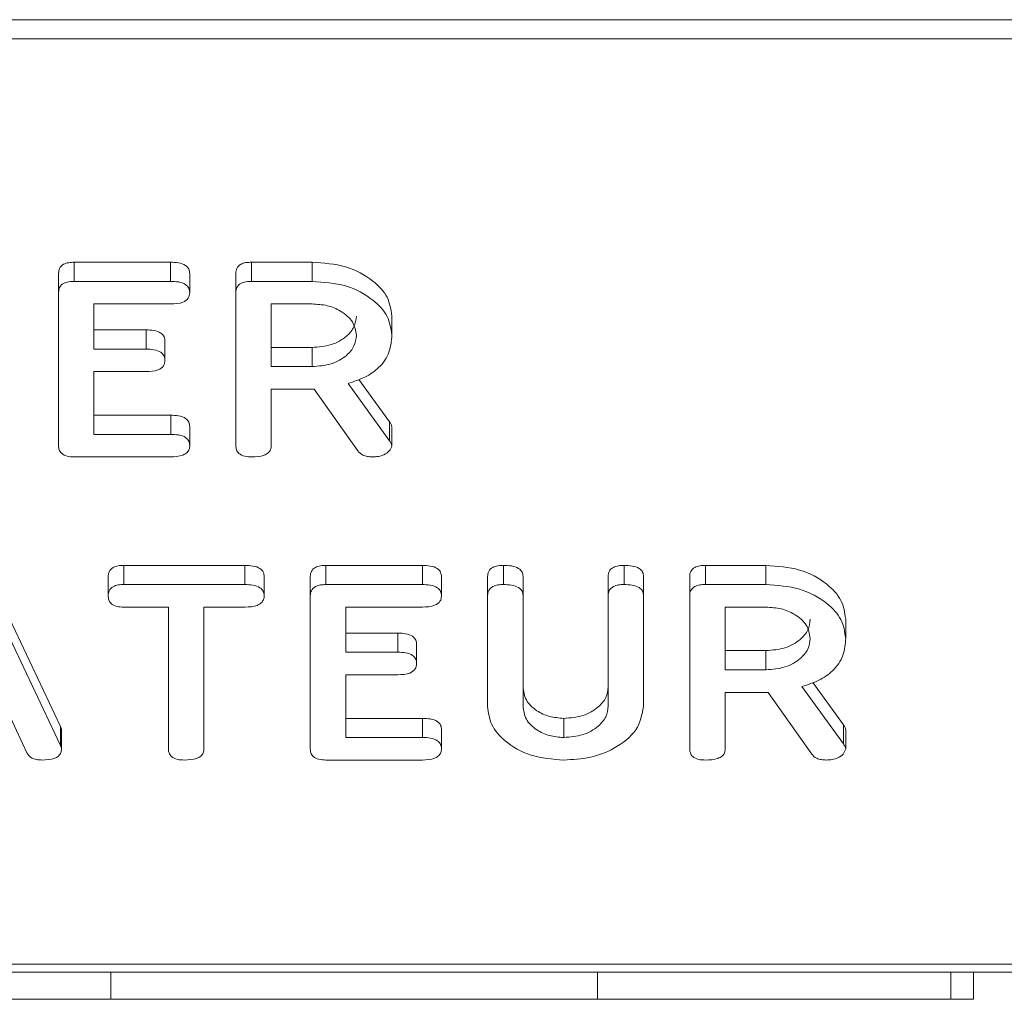
# Model space of a CAD drawing. Units: millimetres. Extents: x -67 to 8297, y -1800 to -146.
# Drawn here: x 3392 to 3414, y -1038 to -1016 of the extents above; entities that cross this region are included whole.
import ezdxf

# ---------------------------------------------------------------- set-up
doc = ezdxf.new("R2010")
doc.units = ezdxf.units.MM

msp = doc.modelspace()

# ---------------------------------------------------------------- linework, layer by layer
at = {"color": 7, "linetype": 'Continuous', "lineweight": 18}
for p, q in [((3063.375, -1016.375), (3673.375, -1016.375)), ((3063.375, -1016.8), (3673.375, -1016.8)), ((3393.05, -1021.749), (3395.186, -1021.749)), ((3393.05, -1022.174), (3393.05, -1021.749)), ((3395.186, -1022.174), (3395.186, -1021.749)), ((3396.98, -1021.749), (3398.321, -1021.749)), ((3396.98, -1022.174), (3396.98, -1021.749)), ((3398.321, -1022.174), (3398.321, -1021.749)), ((3392.704, -1022.418), (3392.704, -1021.994)), ((3396.632, -1022.418), (3396.632, -1021.994)), ((3393.05, -1022.174), (3395.186, -1022.174)), ((3395.611, -1022.424), (3395.611, -1021.999)), ((3396.98, -1022.174), (3398.321, -1022.174)), ((3392.704, -1025.818), (3392.704, -1022.418)), ((3396.632, -1025.818), (3396.632, -1022.418)), ((3395.188, -1022.674), (3393.489, -1022.674)), ((3393.489, -1022.674), (3393.489, -1023.674)), ((3398.321, -1022.674), (3397.418, -1022.674)), ((3397.418, -1022.674), (3397.418, -1024.063)), ((3400.089, -1023.362), (3400.089, -1022.938)), ((3393.489, -1023.249), (3394.642, -1023.249)), ((3394.642, -1023.674), (3394.642, -1023.249)), ((3395.061, -1023.924), (3395.061, -1023.499)), ((3393.489, -1023.674), (3394.642, -1023.674)), ((3397.418, -1023.638), (3398.321, -1023.638)), ((3398.321, -1024.063), (3398.321, -1023.638)), ((3394.642, -1024.174), (3393.489, -1024.174)), ((3393.489, -1024.174), (3393.489, -1025.563)), ((3397.418, -1024.063), (3398.321, -1024.063)), ((3399.361, -1024.344), (3400.039, -1025.282)), ((3398.368, -1024.563), (3397.418, -1024.563)), ((3397.418, -1024.563), (3397.418, -1025.82)), ((3399.336, -1025.93), (3398.368, -1024.563)), ((3399.121, -1024.435), (3400.039, -1025.707)), ((3393.489, -1025.138), (3395.188, -1025.138)), ((3395.188, -1025.563), (3395.188, -1025.138)), ((3395.611, -1025.813), (3395.611, -1025.388)), ((3400.039, -1025.707), (3400.039, -1025.282)), ((3400.089, -1025.817), (3400.089, -1025.393)), ((3393.489, -1025.563), (3395.188, -1025.563)), ((3395.186, -1026.063), (3393.05, -1026.063)), ((3394.151, -1028.467), (3396.835, -1028.467)), ((3394.151, -1028.891), (3394.151, -1028.467)), ((3396.835, -1028.891), (3396.835, -1028.467)), ((3398.628, -1028.467), (3400.765, -1028.467)), ((3398.628, -1028.891), (3398.628, -1028.467)), ((3400.765, -1028.891), (3400.765, -1028.467)), ((3402.564, -1028.891), (3402.564, -1028.467)), ((3405.236, -1028.891), (3405.236, -1028.467)), ((3407.037, -1028.467), (3408.379, -1028.467)), ((3407.037, -1028.891), (3407.037, -1028.467)), ((3408.379, -1028.891), (3408.379, -1028.467)), ((3391.144, -1028.651), (3392.747, -1032.033)), ((3393.804, -1029.141), (3393.804, -1028.717)), ((3397.261, -1029.141), (3397.261, -1028.717)), ((3398.282, -1029.136), (3398.282, -1028.712)), ((3401.189, -1029.141), (3401.189, -1028.717)), ((3402.211, -1029.136), (3402.211, -1028.712)), ((3402.996, -1029.135), (3402.996, -1028.711)), ((3404.882, -1029.135), (3404.882, -1028.711)), ((3405.668, -1029.136), (3405.668, -1028.712)), ((3406.689, -1029.136), (3406.689, -1028.712)), ((3394.151, -1028.891), (3396.835, -1028.891)), ((3398.628, -1028.891), (3400.765, -1028.891)), ((3407.037, -1028.891), (3408.379, -1028.891)), ((3391.144, -1029.075), (3392.747, -1032.457)), ((3398.282, -1032.535), (3398.282, -1029.136)), ((3402.211, -1031.591), (3402.211, -1029.136)), ((3402.996, -1029.135), (3402.996, -1031.582)), ((3404.882, -1031.582), (3404.882, -1029.135)), ((3405.668, -1029.136), (3405.668, -1031.591)), ((3406.689, -1032.535), (3406.689, -1029.136)), ((3395.139, -1029.391), (3394.15, -1029.391)), ((3395.139, -1032.536), (3395.139, -1029.391)), ((3396.836, -1029.391), (3395.925, -1029.391)), ((3395.925, -1029.391), (3395.925, -1032.536)), ((3400.767, -1029.391), (3399.068, -1029.391)), ((3399.068, -1029.391), (3399.068, -1030.391)), ((3408.379, -1029.391), (3407.475, -1029.391)), ((3407.475, -1029.391), (3407.475, -1030.78)), ((3410.146, -1030.079), (3410.146, -1029.655)), ((3399.068, -1029.967), (3400.221, -1029.967)), ((3400.221, -1030.391), (3400.221, -1029.967)), ((3400.639, -1030.641), (3400.639, -1030.217)), ((3399.068, -1030.391), (3400.221, -1030.391)), ((3407.475, -1030.356), (3408.379, -1030.356)), ((3408.379, -1030.78), (3408.379, -1030.356)), ((3400.221, -1030.891), (3399.068, -1030.891)), ((3399.068, -1030.891), (3399.068, -1032.28)), ((3407.475, -1030.78), (3408.379, -1030.78)), ((3409.178, -1031.152), (3410.096, -1032.424)), ((3409.418, -1031.061), (3410.096, -1032)), ((3408.425, -1031.28), (3407.475, -1031.28)), ((3407.475, -1031.28), (3407.475, -1032.537)), ((3409.393, -1032.647), (3408.425, -1031.28)), ((3392.003, -1032.617), (3391.636, -1031.836)), ((3399.068, -1031.856), (3400.767, -1031.856)), ((3400.767, -1032.28), (3400.767, -1031.856)), ((3403.9, -1032.28), (3403.9, -1031.856)), ((3410.096, -1032.424), (3410.096, -1032)), ((3392.747, -1032.457), (3392.747, -1032.033)), ((3392.769, -1032.535), (3392.769, -1032.111)), ((3401.189, -1032.53), (3401.189, -1032.106)), ((3410.146, -1032.534), (3410.146, -1032.11)), ((3399.068, -1032.28), (3400.767, -1032.28)), ((3400.765, -1032.78), (3398.628, -1032.78)), ((3063.375, -1037.305), (3673.375, -1037.305)), ((3063.375, -1037.481), (3673.375, -1037.481)), ((3393.863, -1038.081), (3393.863, -1037.481)), ((3404.643, -1038.081), (3404.643, -1037.481)), ((3412.48, -1038.081), (3412.48, -1037.481)), ((3412.98, -1038.081), (3412.98, -1037.481)), ((3386.026, -1038.081), (3393.863, -1038.081)), ((3393.863, -1038.081), (3404.643, -1038.081)), ((3404.643, -1038.081), (3412.48, -1038.081)), ((3412.98, -1038.081), (3412.48, -1038.081))]:
    msp.add_line(p, q, dxfattribs=at)
for points, knots in [([(3392.704, -1021.994), (3392.707, -1021.957), (3392.713, -1021.883), (3392.799, -1021.792), (3392.927, -1021.754), (3393.009, -1021.751), (3393.05, -1021.749)], [0, 0, 0, 0, 0.280545, 0.558633, 0.779136, 1, 1, 1, 1]), ([(3395.186, -1021.749), (3395.245, -1021.751), (3395.362, -1021.755), (3395.519, -1021.805), (3395.602, -1021.901), (3395.608, -1021.966), (3395.611, -1021.999)], [0, 0, 0, 0, 0.2809463, 0.5599309, 0.7796142, 1, 1, 1, 1]), ([(3396.632, -1021.994), (3396.635, -1021.957), (3396.641, -1021.883), (3396.728, -1021.792), (3396.856, -1021.753), (3396.938, -1021.751), (3396.98, -1021.749)], [0, 0, 0, 0, 0.28056, 0.558404, 0.779, 1, 1, 1, 1]), ([(3398.321, -1021.749), (3398.577, -1021.767), (3399.087, -1021.803), (3399.661, -1022.123), (3400.029, -1022.514), (3400.069, -1022.796), (3400.089, -1022.938)], [0, 0, 0, 0, 0.279914, 0.559512, 0.779803, 1, 1, 1, 1]), ([(3392.704, -1022.418), (3392.707, -1022.381), (3392.713, -1022.307), (3392.799, -1022.216), (3392.927, -1022.178), (3393.009, -1022.175), (3393.05, -1022.174)], [0, 0, 0, 0, 0.280554, 0.55864, 0.779137, 1, 1, 1, 1]), ([(3395.186, -1022.174), (3395.245, -1022.175), (3395.362, -1022.179), (3395.519, -1022.229), (3395.602, -1022.325), (3395.608, -1022.391), (3395.611, -1022.424)], [0, 0, 0, 0, 0.280948, 0.559933, 0.779625, 1, 1, 1, 1]), ([(3396.632, -1022.418), (3396.635, -1022.381), (3396.641, -1022.307), (3396.728, -1022.216), (3396.856, -1022.178), (3396.938, -1022.175), (3396.98, -1022.174)], [0, 0, 0, 0, 0.280564, 0.558406, 0.779002, 1, 1, 1, 1]), ([(3398.321, -1022.174), (3398.577, -1022.191), (3399.087, -1022.227), (3399.661, -1022.547), (3400.029, -1022.938), (3400.069, -1023.221), (3400.089, -1023.362)], [0, 0, 0, 0, 0.279914, 0.559513, 0.779803, 1, 1, 1, 1]), ([(3395.611, -1022.424), (3395.606, -1022.466), (3395.598, -1022.55), (3395.437, -1022.664), (3395.283, -1022.67), (3395.188, -1022.674)], [0, 0, 0, 0, 0.280897, 0.559652, 1, 1, 1, 1]), ([(3399.304, -1023.368), (3399.287, -1023.265), (3399.254, -1023.06), (3398.986, -1022.833), (3398.664, -1022.694), (3398.436, -1022.68), (3398.321, -1022.674)], [0, 0, 0, 0, 0.279656, 0.559346, 0.779527, 1, 1, 1, 1]), ([(3398.321, -1023.638), (3398.467, -1023.627), (3398.757, -1023.603), (3399.079, -1023.414), (3399.275, -1023.186), (3399.294, -1023.024), (3399.304, -1022.944)], [0, 0, 0, 0, 0.279682, 0.559348, 0.779538, 1, 1, 1, 1]), ([(3394.642, -1023.249), (3394.701, -1023.251), (3394.817, -1023.255), (3394.971, -1023.306), (3395.053, -1023.401), (3395.058, -1023.467), (3395.061, -1023.499)], [0, 0, 0, 0, 0.280928, 0.559808, 0.779414, 1, 1, 1, 1]), ([(3398.321, -1024.063), (3398.467, -1024.051), (3398.757, -1024.028), (3399.079, -1023.839), (3399.275, -1023.61), (3399.294, -1023.449), (3399.304, -1023.368)], [0, 0, 0, 0, 0.279682, 0.559349, 0.779535, 1, 1, 1, 1]), ([(3400.089, -1023.362), (3400.08, -1023.49), (3400.06, -1023.745), (3399.842, -1024.074), (3399.507, -1024.308), (3399.25, -1024.393), (3399.121, -1024.435)], [0, 0, 0, 0, 0.280341, 0.559781, 0.779703, 1, 1, 1, 1]), ([(3394.642, -1023.674), (3394.701, -1023.675), (3394.817, -1023.679), (3394.971, -1023.731), (3395.053, -1023.826), (3395.058, -1023.891), (3395.061, -1023.924)], [0, 0, 0, 0, 0.280924, 0.559803, 0.779408, 1, 1, 1, 1]), ([(3395.061, -1023.924), (3395.056, -1023.966), (3395.048, -1024.049), (3394.89, -1024.164), (3394.736, -1024.17), (3394.642, -1024.174)], [0, 0, 0, 0, 0.280908, 0.559629, 1, 1, 1, 1]), ([(3395.188, -1025.138), (3395.247, -1025.14), (3395.365, -1025.144), (3395.52, -1025.195), (3395.603, -1025.29), (3395.608, -1025.355), (3395.611, -1025.388)], [0, 0, 0, 0, 0.280985, 0.56, 0.779415, 1, 1, 1, 1]), ([(3400.039, -1025.282), (3400.053, -1025.302), (3400.079, -1025.337), (3400.086, -1025.376), (3400.089, -1025.393)], [0, 0, 0, 0, 0.5602094, 1, 1, 1, 1]), ([(3395.188, -1025.563), (3395.247, -1025.564), (3395.365, -1025.568), (3395.52, -1025.619), (3395.603, -1025.714), (3395.608, -1025.78), (3395.611, -1025.813)], [0, 0, 0, 0, 0.280988, 0.56001, 0.779421, 1, 1, 1, 1]), ([(3393.05, -1026.063), (3392.997, -1026.06), (3392.893, -1026.056), (3392.764, -1025.995), (3392.71, -1025.905), (3392.706, -1025.847), (3392.704, -1025.818)], [0, 0, 0, 0, 0.280583, 0.558842, 0.779159, 1, 1, 1, 1]), ([(3395.611, -1025.813), (3395.609, -1025.841), (3395.605, -1025.896), (3395.552, -1025.974), (3395.416, -1026.053), (3395.281, -1026.059), (3395.186, -1026.063)], [0, 0, 0, 0, 0.187448, 0.37466, 0.561198, 1, 1, 1, 1]), ([(3396.986, -1026.063), (3396.933, -1026.061), (3396.827, -1026.056), (3396.696, -1025.997), (3396.639, -1025.906), (3396.634, -1025.847), (3396.632, -1025.818)], [0, 0, 0, 0, 0.280559, 0.558817, 0.778916, 1, 1, 1, 1]), ([(3397.418, -1025.82), (3397.416, -1025.847), (3397.411, -1025.903), (3397.356, -1025.98), (3397.215, -1026.054), (3397.08, -1026.059), (3396.986, -1026.063)], [0, 0, 0, 0, 0.187004, 0.37391, 0.561069, 1, 1, 1, 1]), ([(3400.089, -1025.817), (3400.075, -1025.856), (3400.047, -1025.935), (3399.927, -1026.015), (3399.792, -1026.057), (3399.702, -1026.061), (3399.657, -1026.063)], [0, 0, 0, 0, 0.277629, 0.558269, 0.779097, 1, 1, 1, 1]), ([(3400.039, -1025.707), (3400.053, -1025.726), (3400.079, -1025.761), (3400.086, -1025.8), (3400.089, -1025.817)], [0, 0, 0, 0, 0.5602222, 1, 1, 1, 1]), ([(3399.657, -1026.063), (3399.621, -1026.061), (3399.547, -1026.057), (3399.422, -1026.02), (3399.368, -1025.964), (3399.336, -1025.93)], [0, 0, 0, 0, 0.280923, 0.561886, 1, 1, 1, 1]), ([(3393.804, -1028.717), (3393.807, -1028.679), (3393.813, -1028.604), (3393.898, -1028.511), (3394.026, -1028.471), (3394.109, -1028.468), (3394.151, -1028.467)], [0, 0, 0, 0, 0.280625, 0.558886, 0.779096, 1, 1, 1, 1]), ([(3396.835, -1028.467), (3396.894, -1028.469), (3397.012, -1028.472), (3397.168, -1028.523), (3397.252, -1028.618), (3397.258, -1028.684), (3397.261, -1028.717)], [0, 0, 0, 0, 0.280999, 0.5601348, 0.7796467, 1, 1, 1, 1]), ([(3398.282, -1028.712), (3398.285, -1028.674), (3398.292, -1028.6), (3398.377, -1028.509), (3398.505, -1028.471), (3398.587, -1028.468), (3398.628, -1028.467)], [0, 0, 0, 0, 0.28055, 0.558637, 0.779137, 1, 1, 1, 1]), ([(3400.765, -1028.467), (3400.823, -1028.469), (3400.941, -1028.472), (3401.098, -1028.523), (3401.18, -1028.618), (3401.186, -1028.684), (3401.189, -1028.717)], [0, 0, 0, 0, 0.280946, 0.559927, 0.779624, 1, 1, 1, 1]), ([(3402.211, -1028.712), (3402.214, -1028.674), (3402.22, -1028.599), (3402.31, -1028.508), (3402.44, -1028.471), (3402.523, -1028.468), (3402.564, -1028.467)], [0, 0, 0, 0, 0.280686, 0.558486, 0.779094, 1, 1, 1, 1]), ([(3402.564, -1028.467), (3402.623, -1028.469), (3402.74, -1028.472), (3402.898, -1028.519), (3402.987, -1028.612), (3402.993, -1028.678), (3402.996, -1028.711)], [0, 0, 0, 0, 0.280919, 0.560345, 0.779751, 1, 1, 1, 1]), ([(3404.882, -1028.711), (3404.885, -1028.673), (3404.891, -1028.598), (3404.982, -1028.508), (3405.111, -1028.471), (3405.194, -1028.468), (3405.236, -1028.467)], [0, 0, 0, 0, 0.280637, 0.558517, 0.779112, 1, 1, 1, 1]), ([(3405.236, -1028.467), (3405.295, -1028.469), (3405.412, -1028.473), (3405.571, -1028.519), (3405.658, -1028.613), (3405.665, -1028.679), (3405.668, -1028.712)], [0, 0, 0, 0, 0.280938, 0.560389, 0.779757, 1, 1, 1, 1]), ([(3406.689, -1028.712), (3406.692, -1028.674), (3406.699, -1028.6), (3406.786, -1028.509), (3406.913, -1028.471), (3406.996, -1028.468), (3407.037, -1028.467)], [0, 0, 0, 0, 0.280569, 0.558412, 0.779005, 1, 1, 1, 1]), ([(3408.379, -1028.467), (3408.634, -1028.485), (3409.144, -1028.52), (3409.718, -1028.84), (3410.086, -1029.231), (3410.126, -1029.514), (3410.146, -1029.655)], [0, 0, 0, 0, 0.279913, 0.559515, 0.779803, 1, 1, 1, 1]), ([(3393.804, -1029.141), (3393.807, -1029.103), (3393.813, -1029.028), (3393.898, -1028.935), (3394.026, -1028.895), (3394.109, -1028.892), (3394.151, -1028.891)], [0, 0, 0, 0, 0.280623, 0.55889, 0.779098, 1, 1, 1, 1]), ([(3396.835, -1028.891), (3396.894, -1028.893), (3397.012, -1028.896), (3397.168, -1028.947), (3397.252, -1029.042), (3397.258, -1029.108), (3397.261, -1029.141)], [0, 0, 0, 0, 0.280998, 0.560141, 0.779639, 1, 1, 1, 1]), ([(3398.282, -1029.136), (3398.285, -1029.099), (3398.292, -1029.025), (3398.377, -1028.933), (3398.505, -1028.895), (3398.587, -1028.893), (3398.628, -1028.891)], [0, 0, 0, 0, 0.280549, 0.558636, 0.779138, 1, 1, 1, 1]), ([(3400.765, -1028.891), (3400.823, -1028.893), (3400.941, -1028.897), (3401.098, -1028.947), (3401.18, -1029.043), (3401.186, -1029.108), (3401.189, -1029.141)], [0, 0, 0, 0, 0.280947, 0.559932, 0.779615, 1, 1, 1, 1]), ([(3402.211, -1029.136), (3402.214, -1029.098), (3402.22, -1029.023), (3402.31, -1028.932), (3402.44, -1028.895), (3402.523, -1028.892), (3402.564, -1028.891)], [0, 0, 0, 0, 0.280695, 0.558481, 0.779094, 1, 1, 1, 1]), ([(3402.564, -1028.891), (3402.623, -1028.893), (3402.74, -1028.897), (3402.898, -1028.943), (3402.987, -1029.036), (3402.993, -1029.102), (3402.996, -1029.135)], [0, 0, 0, 0, 0.280915, 0.560341, 0.779737, 1, 1, 1, 1]), ([(3404.882, -1029.135), (3404.885, -1029.097), (3404.891, -1029.022), (3404.982, -1028.932), (3405.111, -1028.895), (3405.194, -1028.892), (3405.236, -1028.891)], [0, 0, 0, 0, 0.280644, 0.558521, 0.779114, 1, 1, 1, 1]), ([(3405.236, -1028.891), (3405.295, -1028.893), (3405.412, -1028.897), (3405.571, -1028.943), (3405.658, -1029.037), (3405.665, -1029.103), (3405.668, -1029.136)], [0, 0, 0, 0, 0.280937, 0.560391, 0.779766, 1, 1, 1, 1]), ([(3406.689, -1029.136), (3406.692, -1029.099), (3406.699, -1029.024), (3406.786, -1028.933), (3406.913, -1028.895), (3406.996, -1028.892), (3407.037, -1028.891)], [0, 0, 0, 0, 0.280561, 0.558406, 0.779003, 1, 1, 1, 1]), ([(3408.379, -1028.891), (3408.634, -1028.909), (3409.144, -1028.945), (3409.718, -1029.264), (3410.086, -1029.655), (3410.126, -1029.938), (3410.146, -1030.079)], [0, 0, 0, 0, 0.279914, 0.559513, 0.779803, 1, 1, 1, 1]), ([(3394.15, -1029.391), (3394.097, -1029.389), (3393.99, -1029.385), (3393.863, -1029.32), (3393.809, -1029.229), (3393.806, -1029.17), (3393.804, -1029.141)], [0, 0, 0, 0, 0.280711, 0.558702, 0.779129, 1, 1, 1, 1]), ([(3397.261, -1029.141), (3397.259, -1029.169), (3397.255, -1029.225), (3397.202, -1029.302), (3397.066, -1029.381), (3396.931, -1029.387), (3396.836, -1029.391)], [0, 0, 0, 0, 0.187449, 0.374653, 0.561197, 1, 1, 1, 1]), ([(3401.189, -1029.141), (3401.185, -1029.183), (3401.177, -1029.267), (3401.016, -1029.381), (3400.861, -1029.387), (3400.767, -1029.391)], [0, 0, 0, 0, 0.280903, 0.559651, 1, 1, 1, 1]), ([(3409.361, -1030.086), (3409.344, -1029.983), (3409.311, -1029.778), (3409.043, -1029.551), (3408.721, -1029.412), (3408.493, -1029.398), (3408.379, -1029.391)], [0, 0, 0, 0, 0.279655, 0.559344, 0.779527, 1, 1, 1, 1]), ([(3408.379, -1030.356), (3408.524, -1030.344), (3408.814, -1030.321), (3409.136, -1030.132), (3409.332, -1029.903), (3409.351, -1029.742), (3409.361, -1029.661)], [0, 0, 0, 0, 0.2796816, 0.5593507, 0.7795374, 1, 1, 1, 1]), ([(3400.221, -1029.967), (3400.279, -1029.969), (3400.396, -1029.972), (3400.55, -1030.024), (3400.632, -1030.119), (3400.637, -1030.184), (3400.639, -1030.217)], [0, 0, 0, 0, 0.280921, 0.559802, 0.779407, 1, 1, 1, 1]), ([(3408.379, -1030.78), (3408.524, -1030.768), (3408.814, -1030.745), (3409.136, -1030.556), (3409.332, -1030.327), (3409.351, -1030.166), (3409.361, -1030.086)], [0, 0, 0, 0, 0.279682, 0.559348, 0.779538, 1, 1, 1, 1]), ([(3410.146, -1030.079), (3410.137, -1030.207), (3410.117, -1030.462), (3409.899, -1030.792), (3409.564, -1031.026), (3409.307, -1031.11), (3409.178, -1031.152)], [0, 0, 0, 0, 0.2803414, 0.5597845, 0.7797026, 1, 1, 1, 1]), ([(3400.221, -1030.391), (3400.279, -1030.393), (3400.396, -1030.397), (3400.55, -1030.448), (3400.632, -1030.543), (3400.637, -1030.608), (3400.639, -1030.641)], [0, 0, 0, 0, 0.280922, 0.559803, 0.779407, 1, 1, 1, 1]), ([(3400.639, -1030.641), (3400.635, -1030.683), (3400.626, -1030.767), (3400.468, -1030.881), (3400.315, -1030.887), (3400.221, -1030.891)], [0, 0, 0, 0, 0.280908, 0.559632, 1, 1, 1, 1]), ([(3402.996, -1031.158), (3403.009, -1031.257), (3403.033, -1031.455), (3403.27, -1031.684), (3403.571, -1031.83), (3403.79, -1031.847), (3403.9, -1031.856)], [0, 0, 0, 0, 0.2802, 0.559622, 0.77993, 1, 1, 1, 1]), ([(3403.9, -1031.856), (3404.046, -1031.844), (3404.337, -1031.821), (3404.658, -1031.63), (3404.854, -1031.4), (3404.873, -1031.239), (3404.882, -1031.158)], [0, 0, 0, 0, 0.2796732, 0.559306, 0.7795076, 1, 1, 1, 1]), ([(3403.9, -1032.78), (3403.651, -1032.76), (3403.154, -1032.719), (3402.603, -1032.395), (3402.263, -1032.005), (3402.228, -1031.729), (3402.211, -1031.591)], [0, 0, 0, 0, 0.279617, 0.559364, 0.779619, 1, 1, 1, 1]), ([(3402.996, -1031.582), (3403.009, -1031.681), (3403.033, -1031.879), (3403.27, -1032.108), (3403.571, -1032.255), (3403.79, -1032.272), (3403.9, -1032.28)], [0, 0, 0, 0, 0.280199, 0.55962, 0.779928, 1, 1, 1, 1]), ([(3403.9, -1032.28), (3404.046, -1032.268), (3404.337, -1032.245), (3404.658, -1032.054), (3404.854, -1031.825), (3404.873, -1031.663), (3404.882, -1031.582)], [0, 0, 0, 0, 0.2796732, 0.559306, 0.7795076, 1, 1, 1, 1]), ([(3405.668, -1031.591), (3405.633, -1031.77), (3405.564, -1032.129), (3405.075, -1032.517), (3404.5, -1032.747), (3404.1, -1032.769), (3403.9, -1032.78)], [0, 0, 0, 0, 0.279193, 0.559096, 0.779437, 1, 1, 1, 1]), ([(3400.767, -1031.856), (3400.826, -1031.858), (3400.943, -1031.861), (3401.098, -1031.912), (3401.182, -1032.007), (3401.187, -1032.073), (3401.189, -1032.106)], [0, 0, 0, 0, 0.280986, 0.560006, 0.779414, 1, 1, 1, 1]), ([(3410.096, -1032), (3410.111, -1032.019), (3410.136, -1032.054), (3410.143, -1032.093), (3410.146, -1032.11)], [0, 0, 0, 0, 0.560231, 1, 1, 1, 1]), ([(3392.747, -1032.033), (3392.753, -1032.047), (3392.764, -1032.073), (3392.767, -1032.099), (3392.769, -1032.111)], [0, 0, 0, 0, 0.5595104, 1, 1, 1, 1]), ([(3392.747, -1032.457), (3392.753, -1032.471), (3392.764, -1032.497), (3392.767, -1032.524), (3392.769, -1032.535)], [0, 0, 0, 0, 0.559523, 1, 1, 1, 1]), ([(3400.767, -1032.28), (3400.826, -1032.282), (3400.943, -1032.285), (3401.098, -1032.337), (3401.182, -1032.432), (3401.187, -1032.497), (3401.189, -1032.53)], [0, 0, 0, 0, 0.280985, 0.56, 0.779419, 1, 1, 1, 1]), ([(3410.096, -1032.424), (3410.111, -1032.444), (3410.136, -1032.479), (3410.143, -1032.517), (3410.146, -1032.534)], [0, 0, 0, 0, 0.560249, 1, 1, 1, 1]), ([(3392.338, -1032.78), (3392.297, -1032.778), (3392.215, -1032.774), (3392.078, -1032.727), (3392.031, -1032.659), (3392.003, -1032.617)], [0, 0, 0, 0, 0.281302, 0.561771, 1, 1, 1, 1]), ([(3392.769, -1032.535), (3392.766, -1032.563), (3392.762, -1032.619), (3392.708, -1032.696), (3392.567, -1032.77), (3392.432, -1032.776), (3392.338, -1032.78)], [0, 0, 0, 0, 0.187131, 0.374121, 0.561296, 1, 1, 1, 1]), ([(3395.493, -1032.78), (3395.44, -1032.778), (3395.334, -1032.774), (3395.203, -1032.715), (3395.146, -1032.624), (3395.141, -1032.566), (3395.139, -1032.536)], [0, 0, 0, 0, 0.280531, 0.558582, 0.778855, 1, 1, 1, 1]), ([(3395.925, -1032.536), (3395.923, -1032.564), (3395.919, -1032.62), (3395.863, -1032.697), (3395.722, -1032.771), (3395.587, -1032.776), (3395.493, -1032.78)], [0, 0, 0, 0, 0.187226, 0.374225, 0.561081, 1, 1, 1, 1]), ([(3398.628, -1032.78), (3398.576, -1032.778), (3398.471, -1032.774), (3398.343, -1032.712), (3398.288, -1032.622), (3398.284, -1032.564), (3398.282, -1032.535)], [0, 0, 0, 0, 0.280587, 0.558845, 0.779163, 1, 1, 1, 1]), ([(3401.189, -1032.53), (3401.187, -1032.558), (3401.183, -1032.614), (3401.131, -1032.691), (3400.995, -1032.77), (3400.86, -1032.776), (3400.765, -1032.78)], [0, 0, 0, 0, 0.187446, 0.374661, 0.561195, 1, 1, 1, 1]), ([(3407.043, -1032.78), (3406.99, -1032.778), (3406.884, -1032.774), (3406.753, -1032.714), (3406.696, -1032.623), (3406.692, -1032.565), (3406.689, -1032.535)], [0, 0, 0, 0, 0.2805589, 0.558822, 0.7789166, 1, 1, 1, 1]), ([(3407.475, -1032.537), (3407.473, -1032.565), (3407.468, -1032.62), (3407.413, -1032.697), (3407.272, -1032.772), (3407.137, -1032.777), (3407.043, -1032.78)], [0, 0, 0, 0, 0.1869962, 0.3739112, 0.5610659, 1, 1, 1, 1]), ([(3409.714, -1032.78), (3409.678, -1032.778), (3409.604, -1032.775), (3409.48, -1032.738), (3409.426, -1032.682), (3409.393, -1032.647)], [0, 0, 0, 0, 0.2809222, 0.5618804, 1, 1, 1, 1]), ([(3410.146, -1032.534), (3410.132, -1032.574), (3410.104, -1032.652), (3409.984, -1032.732), (3409.849, -1032.774), (3409.759, -1032.778), (3409.714, -1032.78)], [0, 0, 0, 0, 0.27764, 0.558275, 0.779098, 1, 1, 1, 1])]:
    msp.add_open_spline(points, degree=3, knots=knots, dxfattribs=at)

doc.saveas('drawing.dxf')
